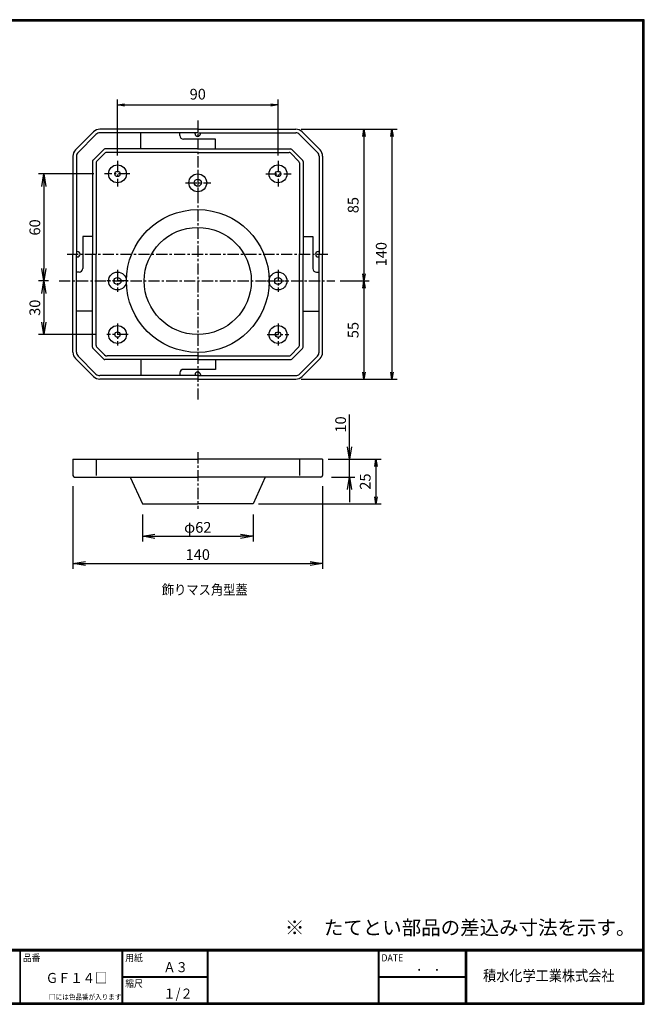
# Model space of a CAD drawing. Extents: x 0 to 798, y 0 to 552.
# Drawn here: x 448 to 798, y 0 to 552 of the extents above; entities that cross this region are included whole.
import ezdxf

# ---------------------------------------------------------------- set-up
doc = ezdxf.new("R2010")
doc.units = 0
doc.linetypes.add('CENTER', pattern=[2, 1.25, -0.25, 0.25, -0.25])
doc.layers.get('0').update_dxf_attribs({"linetype": 'CONTINUOUS'})
doc.layers.get('DEFPOINTS').update_dxf_attribs({"linetype": 'CONTINUOUS'})
for name, color, linetype in [('CENTER L', 1, 'CENTER'), ('CENTER_L', 1, 'CENTER'), ('moji', 2, 'CONTINUOUS'), ('SEIHIN', 3, 'CONTINUOUS'), ('SUNPOU', 4, 'CONTINUOUS'), ('ZUWAKU', 7, 'CONTINUOUS')]:
    doc.layers.add(name, color=color, linetype=linetype)
doc.styles.add('MSｺ_ｼｯｸ', font='txt')
doc.styles.add('MSｺﾞｼｯｸ', font='txt')
doc.styles.get("Standard").update_dxf_attribs({"font": 'TXT', "bigfont": 'bigfont.shx'})
doc.dimstyles.get("Standard").update_dxf_attribs({"dimtxt": 6, "dimasz": 4, "dimexe": 3, "dimexo": 3, "dimgap": 3, "dimtad": 3, "dimdec": 0, "dimzin": 0, "dimdsep": 46, "dimtxsty": 'Standard', "dimblk": 'OPEN', "dimcen": 0, "dimclrd": 256, "dimclre": 256, "dimclrt": 256, "dimadec": 0, "dimazin": 0, "dimtfac": 1, "dimtdec": 0, "dimtofl": 0, "dimtmove": 0, "dimatfit": 3, "dimldrblk": 'OPEN', "dimfxl": 0, "dimtolj": 1, "dimtzin": 0, "dimlwd": -1, "dimlwe": -1, "dimarcsym": 0})

# ---------------------------------------------------------------- blocks, each defined once
blk = doc.blocks.new('_OPEN')
at = {"color": 0, "linetype": 'ByBlock'}
for p, q in [((-1, 0.167), (0, 0)), ((0, 0), (-1, -0.167)), ((0, 0), (-1, 0))]:
    blk.add_line(p, q, dxfattribs=at)
blk = doc.blocks.new('*D23')
at = {"layer": 'DEFPOINTS', "color": 0}
for p in [(592.33, 503.86), (502.33, 472.46), (592.33, 472.46)]:
    blk.add_point(p, dxfattribs=at)
at = {"layer": 'SUNPOU'}
for p, q in [((502.33, 475.46), (502.33, 506.86)), ((506.33, 503.86), (588.33, 503.86)), ((592.33, 475.46), (592.33, 506.86))]:
    blk.add_line(p, q, dxfattribs=at)
at = {"layer": 'SUNPOU', "xscale": 4, "yscale": 4, "zscale": 4, "rotation": 180}
blk.add_blockref('_OPEN', (502.33, 503.86), dxfattribs=at)
at = {"layer": 'SUNPOU', "xscale": 4, "yscale": 4, "zscale": 4}
blk.add_blockref('_OPEN', (592.33, 503.86), dxfattribs=at)
at = {"layer": 'SUNPOU', "insert": (547.33, 509.86), "char_height": 6, "attachment_point": 5}
blk.add_mtext('\\A1;90', dxfattribs=at)
blk = doc.blocks.new('*D22')
at = {"layer": 'DEFPOINTS', "color": 0}
for p in [(469.64, 405.22), (461.02, 375.22), (496.31, 375.22)]:
    blk.add_point(p, dxfattribs=at)
at = {"layer": 'SUNPOU', "color": 4}
for p, q in [((463.64, 405.22), (458.02, 405.22)), ((461.02, 398.22), (461.02, 382.22)), ((490.31, 375.22), (458.02, 375.22))]:
    blk.add_line(p, q, dxfattribs=at)
at = {"layer": 'SUNPOU', "color": 4, "xscale": 7, "yscale": 7, "zscale": 7}
for p, rotation in [((461.02, 405.22), 90), ((461.02, 375.22), 270)]:
    blk.add_blockref('_OPEN', p, dxfattribs=dict(at, rotation=rotation))
at = {"layer": 'SUNPOU', "color": 4, "insert": (456.02, 390.22), "char_height": 6, "attachment_point": 5, "rotation": 90}
blk.add_mtext('\\A1;30', dxfattribs=at)
blk = doc.blocks.new('*D21')
at = {"layer": 'DEFPOINTS', "color": 0}
for p in [(495.05, 465.22), (461.02, 405.22), (469.64, 405.22)]:
    blk.add_point(p, dxfattribs=at)
at = {"layer": 'SUNPOU', "color": 4}
for p, q in [((489.05, 465.22), (458.02, 465.22)), ((461.02, 458.22), (461.02, 412.22)), ((463.64, 405.22), (458.02, 405.22))]:
    blk.add_line(p, q, dxfattribs=at)
at = {"layer": 'SUNPOU', "color": 4, "xscale": 7, "yscale": 7, "zscale": 7}
for p, rotation in [((461.02, 465.22), 90), ((461.02, 405.22), 270)]:
    blk.add_blockref('_OPEN', p, dxfattribs=dict(at, rotation=rotation))
at = {"layer": 'SUNPOU', "color": 4, "insert": (456.02, 435.22), "char_height": 6, "attachment_point": 5, "rotation": 90}
blk.add_mtext('\\A1;60', dxfattribs=at)
blk = doc.blocks.new('*D20')
at = {"layer": 'DEFPOINTS', "color": 0}
for p in [(602.26, 490.22), (602.26, 350.22), (656.15, 350.22)]:
    blk.add_point(p, dxfattribs=at)
at = {"layer": 'SUNPOU'}
for p, q in [((605.26, 490.22), (659.15, 490.22)), ((656.15, 486.22), (656.15, 354.22)), ((605.26, 350.22), (659.15, 350.22))]:
    blk.add_line(p, q, dxfattribs=at)
at = {"layer": 'SUNPOU', "xscale": 4, "yscale": 4, "zscale": 4}
for p, rotation in [((656.15, 490.22), 90), ((656.15, 350.22), 270)]:
    blk.add_blockref('_OPEN', p, dxfattribs=dict(at, rotation=rotation))
at = {"layer": 'SUNPOU', "insert": (650.15, 420.22), "char_height": 6, "attachment_point": 5, "rotation": 90}
blk.add_mtext('\\A1;140', dxfattribs=at)
blk = doc.blocks.new('*D19')
at = {"layer": 'DEFPOINTS', "color": 0}
for p in [(624.23, 405.22), (602.26, 350.22), (640.43, 350.22)]:
    blk.add_point(p, dxfattribs=at)
at = {"layer": 'SUNPOU'}
for p, q in [((627.23, 405.22), (643.43, 405.22)), ((640.43, 401.22), (640.43, 354.22)), ((605.26, 350.22), (643.43, 350.22))]:
    blk.add_line(p, q, dxfattribs=at)
at = {"layer": 'SUNPOU', "xscale": 4, "yscale": 4, "zscale": 4}
for p, rotation in [((640.43, 405.22), 90), ((640.43, 350.22), 270)]:
    blk.add_blockref('_OPEN', p, dxfattribs=dict(at, rotation=rotation))
at = {"layer": 'SUNPOU', "insert": (634.43, 377.72), "char_height": 6, "attachment_point": 5, "rotation": 90}
blk.add_mtext('\\A1;55', dxfattribs=at)
blk = doc.blocks.new('*D18')
at = {"layer": 'DEFPOINTS', "color": 0}
for p in [(602.26, 490.22), (624.23, 405.22), (640.43, 405.22)]:
    blk.add_point(p, dxfattribs=at)
at = {"layer": 'SUNPOU'}
for p, q in [((605.26, 490.22), (643.43, 490.22)), ((640.43, 486.22), (640.43, 409.22)), ((627.23, 405.22), (643.43, 405.22))]:
    blk.add_line(p, q, dxfattribs=at)
at = {"layer": 'SUNPOU', "xscale": 4, "yscale": 4, "zscale": 4}
for p, rotation in [((640.43, 490.22), 90), ((640.43, 405.22), 270)]:
    blk.add_blockref('_OPEN', p, dxfattribs=dict(at, rotation=rotation))
at = {"layer": 'SUNPOU', "insert": (634.43, 447.72), "char_height": 6, "attachment_point": 5, "rotation": 90}
blk.add_mtext('\\A1;85', dxfattribs=at)
blk = doc.blocks.new('*D17')
at = {"layer": 'DEFPOINTS', "color": 0}
for p in [(516.33, 280.34), (578.33, 280.34), (578.33, 262.19)]:
    blk.add_point(p, dxfattribs=at)
at = {"layer": 'SUNPOU', "color": 4}
for p, q in [((516.33, 274.34), (516.33, 259.19)), ((578.33, 274.34), (578.33, 259.19)), ((523.33, 262.19), (571.33, 262.19))]:
    blk.add_line(p, q, dxfattribs=at)
at = {"layer": 'SUNPOU', "color": 4, "xscale": 7, "yscale": 7, "zscale": 7, "rotation": 180}
blk.add_blockref('_OPEN', (516.33, 262.19), dxfattribs=at)
at = {"layer": 'SUNPOU', "color": 4, "xscale": 7, "yscale": 7, "zscale": 7}
blk.add_blockref('_OPEN', (578.33, 262.19), dxfattribs=at)
at = {"layer": 'SUNPOU', "color": 4, "insert": (547.33, 267.19), "char_height": 6, "attachment_point": 5}
blk.add_mtext('\\A1;φ62', dxfattribs=at)
blk = doc.blocks.new('*D16')
at = {"layer": 'DEFPOINTS', "color": 0}
for p in [(477.33, 296.34), (617.33, 296.34), (617.33, 246.94)]:
    blk.add_point(p, dxfattribs=at)
at = {"layer": 'SUNPOU', "color": 4}
for p, q in [((477.33, 290.34), (477.33, 243.94)), ((617.33, 290.34), (617.33, 243.94)), ((484.33, 246.94), (610.33, 246.94))]:
    blk.add_line(p, q, dxfattribs=at)
at = {"layer": 'SUNPOU', "color": 4, "xscale": 7, "yscale": 7, "zscale": 7, "rotation": 180}
blk.add_blockref('_OPEN', (477.33, 246.94), dxfattribs=at)
at = {"layer": 'SUNPOU', "color": 4, "xscale": 7, "yscale": 7, "zscale": 7}
blk.add_blockref('_OPEN', (617.33, 246.94), dxfattribs=at)
at = {"layer": 'SUNPOU', "color": 4, "insert": (547.33, 251.94), "char_height": 6, "attachment_point": 5}
blk.add_mtext('\\A1;140', dxfattribs=at)
blk = doc.blocks.new('*D15')
at = {"layer": 'DEFPOINTS', "color": 0}
for p in [(617.33, 305.34), (578.33, 280.34), (647.18, 280.34)]:
    blk.add_point(p, dxfattribs=at)
at = {"layer": 'SUNPOU'}
for p, q in [((620.33, 305.34), (650.18, 305.34)), ((647.18, 301.34), (647.18, 284.34)), ((581.33, 280.34), (650.18, 280.34))]:
    blk.add_line(p, q, dxfattribs=at)
at = {"layer": 'SUNPOU', "xscale": 4, "yscale": 4, "zscale": 4}
for p, rotation in [((647.18, 305.34), 90), ((647.18, 280.34), 270)]:
    blk.add_blockref('_OPEN', p, dxfattribs=dict(at, rotation=rotation))
at = {"layer": 'SUNPOU', "insert": (641.18, 292.84), "char_height": 6, "attachment_point": 5, "rotation": 90}
blk.add_mtext('\\A1;25', dxfattribs=at)
blk = doc.blocks.new('*D14')
at = {"layer": 'DEFPOINTS', "color": 0}
for p in [(617.33, 305.34), (616.33, 295.34), (632.4, 295.34)]:
    blk.add_point(p, dxfattribs=at)
at = {"layer": 'SUNPOU', "color": 4}
for p, q in [((632.4, 312.34), (632.4, 330.34)), ((623.33, 305.34), (635.4, 305.34)), ((632.4, 295.34), (632.4, 305.34)), ((622.33, 295.34), (635.4, 295.34)), ((632.4, 288.34), (632.4, 281.34))]:
    blk.add_line(p, q, dxfattribs=at)
at = {"layer": 'SUNPOU', "color": 4, "xscale": 7, "yscale": 7, "zscale": 7}
for p, rotation in [((632.4, 305.34), 270), ((632.4, 295.34), 90)]:
    blk.add_blockref('_OPEN', p, dxfattribs=dict(at, rotation=rotation))
at = {"layer": 'SUNPOU', "color": 4, "insert": (627.4, 324.84), "char_height": 6, "attachment_point": 5, "rotation": 90}
blk.add_mtext('\\A1;10', dxfattribs=at)

msp = doc.modelspace()

# ---------------------------------------------------------------- linework, layer by layer
at = {"layer": 'CENTER L', "ltscale": 5}
for p, q in [((547.33, 495.06), (547.33, 338.88)), ((502.33, 472.46), (502.33, 458.07)), ((592.33, 472.46), (592.33, 458.07)), ((509.19, 465.22), (495.05, 465.22)), ((547.33, 467.46), (547.33, 453.07)), ((585.48, 465.22), (599.61, 465.22)), ((540.48, 460.22), (554.61, 460.22)), ((474.05, 420.26), (620.89, 420.22)), ((502.33, 411.48), (502.33, 399.07)), ((592.33, 411.48), (592.33, 399.07)), ((469.64, 405.22), (624.23, 405.22)), ((508.37, 405.22), (496.31, 405.22)), ((586.29, 405.22), (598.35, 405.22)), ((502.33, 381.48), (502.33, 369.07)), ((592.33, 381.48), (592.33, 369.07)), ((508.37, 375.22), (496.31, 375.22)), ((586.29, 375.22), (598.35, 375.22))]:
    msp.add_line(p, q, dxfattribs=at)
at = {"layer": 'CENTER_L', "ltscale": 5}
msp.add_line((547.33, 309.31), (547.33, 277.61), dxfattribs=at)
at = {"layer": 'SEIHIN'}
for p, q in [((488.87, 488.75), (478.8, 478.68)), ((490.28, 487.34), (480.21, 477.27)), ((547.33, 490.22), (492.41, 490.22)), ((547.33, 488.22), (492.41, 488.22)), ((515.33, 479.22), (515.33, 488.22)), ((537.33, 486.72), (537.33, 488.22)), ((547.33, 490.22), (602.26, 490.22)), ((547.33, 488.22), (602.26, 488.22)), ((604.38, 487.34), (614.46, 477.27)), ((605.8, 488.75), (615.87, 478.68)), ((557.33, 484.72), (539.33, 484.72)), ((557.33, 479.22), (557.33, 484.72)), ((477.33, 475.15), (477.33, 420.22)), ((479.33, 475.15), (479.33, 420.22)), ((494.6, 478.93), (488.63, 472.96)), ((495.43, 476.93), (490.63, 472.13)), ((547.33, 479.22), (495.3, 479.22)), ((547.33, 477.22), (496.13, 477.22)), ((547.33, 479.22), (599.36, 479.22)), ((547.33, 477.22), (598.54, 477.22)), ((599.24, 476.93), (604.04, 472.13)), ((600.07, 478.93), (606.04, 472.96)), ((615.33, 475.15), (615.33, 420.22)), ((617.33, 475.15), (617.33, 420.22)), ((488.33, 472.25), (488.33, 420.22)), ((490.33, 471.42), (490.33, 420.22)), ((604.33, 471.42), (604.33, 420.22)), ((606.33, 472.25), (606.33, 420.22)), ((488.33, 430.22), (482.83, 430.22)), ((482.83, 430.22), (482.83, 412.22)), ((606.33, 430.22), (611.83, 430.22)), ((611.83, 430.22), (611.83, 412.22)), ((477.33, 365.29), (477.33, 420.22)), ((479.33, 365.29), (479.33, 420.22)), ((488.33, 368.19), (488.33, 420.22)), ((490.33, 369.02), (490.33, 420.22)), ((604.33, 369.02), (604.33, 420.22)), ((606.33, 368.19), (606.33, 420.22)), ((615.33, 365.29), (615.33, 420.22)), ((617.33, 365.29), (617.33, 420.22)), ((480.83, 410.22), (479.33, 410.22)), ((613.83, 410.22), (615.33, 410.22)), ((488.33, 388.22), (479.33, 388.22)), ((606.33, 388.22), (615.33, 388.22)), ((494.6, 361.51), (488.63, 367.48)), ((495.13, 363.8), (490.63, 368.31)), ((599.24, 363.51), (604.04, 368.31)), ((600.07, 361.51), (606.04, 367.48)), ((488.87, 351.68), (478.8, 361.75)), ((490.28, 353.1), (480.21, 363.17)), ((547.33, 361.22), (495.3, 361.22)), ((547.33, 363.22), (496.55, 363.22)), ((515.33, 361.22), (515.33, 352.22)), ((547.33, 363.22), (598.54, 363.22)), ((547.33, 361.22), (599.36, 361.22)), ((557.33, 361.22), (557.33, 355.72)), ((604.38, 353.1), (614.46, 363.17)), ((605.8, 351.68), (615.87, 361.75)), ((537.33, 353.72), (537.33, 352.22)), ((557.33, 355.72), (539.33, 355.72)), ((547.33, 352.22), (492.41, 352.22)), ((547.33, 350.22), (492.41, 350.22)), ((547.33, 352.22), (602.26, 352.22)), ((547.33, 350.22), (602.26, 350.22)), ((477.33, 305.34), (547.33, 305.34)), ((477.33, 305.34), (477.33, 296.34)), ((490.33, 305.34), (490.33, 296.34)), ((617.33, 305.34), (547.33, 305.34)), ((604.33, 305.34), (604.33, 296.34)), ((617.33, 305.34), (617.33, 296.34)), ((478.33, 295.34), (547.33, 295.34)), ((509.52, 295.34), (516.33, 280.34)), ((616.33, 295.34), (547.33, 295.34)), ((585.15, 295.34), (578.33, 280.34)), ((516.33, 280.34), (547.33, 280.34)), ((578.33, 280.34), (547.33, 280.34))]:
    msp.add_line(p, q, dxfattribs=at)
at = {"layer": 'SEIHIN', "color": 3, "linetype": 'Continuous', "ltscale": 5}
for p, q in [((545.83, 487.72), (545.83, 488.22)), ((548.83, 487.72), (548.83, 488.22)), ((479.83, 421.72), (479.33, 421.72)), ((614.83, 421.72), (615.33, 421.72)), ((479.83, 418.72), (479.33, 418.72)), ((614.83, 418.72), (615.33, 418.72)), ((545.8, 352.76), (545.8, 352.26)), ((548.8, 352.76), (548.8, 352.26))]:
    msp.add_line(p, q, dxfattribs=at)
at = {"layer": 'SEIHIN'}
for centre, radius in [((502.33, 465.22), 5), ((592.33, 465.22), 5), ((502.33, 465.22), 1.5), ((547.33, 460.22), 5), ((592.33, 465.22), 1.5), ((547.33, 460.22), 2), ((547.33, 405.22), 40), ((547.33, 405.22), 30), ((502.33, 405.22), 5), ((592.33, 405.22), 5), ((502.33, 405.22), 2), ((592.33, 405.22), 2), ((502.33, 375.22), 5), ((502.33, 375.22), 1.5), ((592.33, 375.22), 5), ((592.33, 375.22), 1.5)]:
    msp.add_circle(centre, radius, dxfattribs=at)
for centre, radius, start, end in [((492.41, 485.22), 5, 90, 135), ((492.41, 485.22), 3, 90, 135), ((539.33, 486.72), 2, 180, 270), ((602.26, 485.22), 5, 45, 90), ((602.26, 485.22), 3, 45, 90), ((482.33, 475.15), 5, 135, 180), ((482.33, 475.15), 3, 135, 180), ((495.3, 478.22), 1, 90, 135), ((496.13, 476.22), 1, 90, 135), ((598.54, 476.22), 1, 45, 90), ((599.36, 478.22), 1, 45, 90), ((612.33, 475.15), 3, 0, 45), ((612.33, 475.15), 5, 0, 45), ((489.33, 472.25), 1, 135, 180), ((491.33, 471.42), 1, 135, 180), ((603.33, 471.42), 1, 0, 45), ((605.33, 472.25), 1, 0, 45), ((480.83, 412.22), 2, 270, 0), ((613.83, 412.22), 2, 180, 270), ((482.33, 365.29), 5, 180, 225), ((482.33, 365.29), 3, 180, 225), ((489.33, 368.19), 1, 180, 225), ((491.33, 369.02), 1, 180, 225), ((603.33, 369.02), 1, 315, 360), ((605.33, 368.19), 1, 315, 360), ((612.33, 365.29), 3, 315, 0), ((612.33, 365.29), 5, 315, 0), ((495.3, 362.22), 1, 225, 270), ((496.55, 365.22), 2, 225, 270), ((598.54, 364.22), 1, 270, 315), ((599.36, 362.22), 1, 270, 315), ((492.41, 355.22), 3, 225, 270), ((539.33, 353.72), 2, 90, 180), ((602.26, 355.22), 3, 270, 315), ((492.41, 355.22), 5, 225, 270), ((602.26, 355.22), 5, 270, 315), ((478.33, 296.34), 1, 180, 270), ((616.33, 296.34), 1, 270, 0)]:
    msp.add_arc(centre, radius, start, end, dxfattribs=at)
at = {"layer": 'SEIHIN', "color": 3, "linetype": 'Continuous', "ltscale": 5}
for centre, start, end in [((547.33, 487.72), 180, 0), ((479.83, 420.22), 270, 90), ((614.83, 420.22), 90, 270), ((547.3, 352.76), 359.9694, 179.9694)]:
    msp.add_arc(centre, 1.5, start, end, dxfattribs=at)
at = {"layer": 'ZUWAKU'}
for p, q in [((0, 30.8), (797.4, 30.8)), ((0, 30.6), (797.4, 30.6)), ((0, 30.4), (797.4, 30.4)), ((0, 30.2), (797.4, 30.2)), ((0, 30), (797.4, 30)), ((447.62, 30), (447.62, 0.8)), ((447.82, 30), (447.82, 0.8)), ((504.8, 30), (504.8, 0.8)), ((505, 30), (505, 0.8)), ((505.2, 30), (505.2, 0.8)), ((552.53, 30), (552.53, 0.8)), ((552.73, 30), (552.73, 0.8)), ((552.93, 30), (552.93, 0.8)), ((648.42, 30), (648.42, 0.8)), ((648.62, 30), (648.62, 0.8)), ((648.82, 30), (648.82, 0.8)), ((697.25, 30), (697.25, 0.8)), ((697.45, 30), (697.45, 0.8)), ((697.65, 30), (697.65, 0.8)), ((697.85, 30), (697.85, 0.8)), ((505.2, 15.6), (552.53, 15.6)), ((505.2, 15.4), (552.53, 15.4)), ((505.2, 15.2), (552.53, 15.2)), ((648.82, 15.6), (697.25, 15.6)), ((648.82, 15.4), (697.25, 15.4)), ((648.82, 15.2), (697.25, 15.2))]:
    msp.add_line(p, q, dxfattribs=at)
for points in [[(0, 551.6), (0, 0), (797.6, 0), (797.6, 551.6)], [(0.2, 551.4), (0.2, 0.2), (797.4, 0.2), (797.4, 551.4)], [(0.4, 551.2), (0.4, 0.4), (797.2, 0.4), (797.2, 551.2)], [(0.6, 551), (0.6, 0.6), (797, 0.6), (797, 551)], [(0.8, 550.8), (0.8, 0.8), (796.8, 0.8), (796.8, 550.8)]]:
    msp.add_lwpolyline(points, close=True, dxfattribs=at)

# ---------------------------------------------------------------- texts
at = {"layer": 'moji', "width": 0.9}
for s, style, p in [('飾りマス角型蓋', 'MSｺ_ｼｯｸ', (527.19, 229.45)), ('Ａ３', 'MSｺﾞｼｯｸ', (528.04, 18)), ('ＧＦ１４□', 'MSｺﾞｼｯｸ', (462.19, 11.96)), ('１/２', 'MSｺﾞｼｯｸ', (528.04, 3.2))]:
    msp.add_text(s, height=5.6, dxfattribs=dict(at, style=style)).set_placement(p)
at = {"layer": 'SUNPOU', "ltscale": 5}
msp.add_text('※\u3000たてとい部品の差込み寸法を示す。', height=8, dxfattribs=at).set_placement((596.16, 38.97))
at = {"layer": 'ZUWAKU', "style": 'MSｺﾞｼｯｸ', "width": 0.9}
for s, height, p in [('品番', 4, (449.3, 24.06)), ('用紙', 4, (506.68, 24.06)), ('DATE', 4, (650.29, 24.06)), ('\u3000\u3000．  ．\u3000\u3000', 5.6, (656.04, 18.66)), ('積水化学工業株式会社', 6, (707.23, 13.05)), ('縮尺', 4, (506.68, 9.66)), ('□には色品番が入ります', 3, (464.01, 2.61))]:
    msp.add_text(s, height=height, dxfattribs=at).set_placement(p)

# ---------------------------------------------------------------- dimensions: what is measured, and where the dimension line sits
at = {"layer": 'SUNPOU'}
dim = msp.add_linear_dim(base=(592.33, 503.86), p1=(502.33, 472.46), p2=(592.33, 472.46), dimstyle='Standard', dxfattribs=at)
dim.commit()
dim.dimension.update_dxf_attribs({"geometry": '*D23', "text_midpoint": (547.33, 509.86)})
for base, p1, p2, picture, middle in [((656.15, 350.22), (602.26, 490.22), (602.26, 350.22), '*D20', (650.15, 420.22)), ((640.43, 405.22), (602.26, 490.22), (624.23, 405.22), '*D18', (634.43, 447.72)), ((640.43, 350.22), (624.23, 405.22), (602.26, 350.22), '*D19', (634.43, 377.72)), ((647.18, 280.34), (617.33, 305.34), (578.33, 280.34), '*D15', (641.18, 292.84))]:
    dim = msp.add_linear_dim(base=base, p1=p1, p2=p2, angle=90, dimstyle='Standard', dxfattribs=at)
    dim.commit()
    dim.dimension.update_dxf_attribs({"geometry": picture, "text_midpoint": middle})
at = {"layer": 'SUNPOU', "ltscale": 5}
for base, p1, p2, picture, middle in [((461.02, 405.22), (495.05, 465.22), (469.64, 405.22), '*D21', (456.02, 435.22)), ((461.02, 375.22), (469.64, 405.22), (496.31, 375.22), '*D22', (456.02, 390.22))]:
    dim = msp.add_linear_dim(base=base, p1=p1, p2=p2, angle=90, dimstyle='Standard', override={"dimasz": 7, "dimexo": 6, "dimgap": 2, "dimblk1": 'OPEN', "dimblk2": 'OPEN', "dimsah": 1, "dimcen": 150, "dimclrd": 4, "dimclre": 4, "dimclrt": 4, "dimtdec": 2, "dimtofl": 1}, dxfattribs=at)
    dim.commit()
    dim.dimension.update_dxf_attribs({"geometry": picture, "text_midpoint": middle})
dim = msp.add_linear_dim(base=(632.4, 295.34), p1=(617.33, 305.34), p2=(616.33, 295.34), angle=90, dimstyle='Standard', override={"dimasz": 7, "dimexo": 6, "dimgap": 2, "dimblk1": 'OPEN', "dimblk2": 'OPEN', "dimsah": 1, "dimcen": 150, "dimclrd": 4, "dimclre": 4, "dimclrt": 4, "dimtdec": 2, "dimtofl": 1}, dxfattribs=at)
dim.commit()
dim.dimension.update_dxf_attribs({"geometry": '*D14', "text_midpoint": (632.4, 324.84), "dimtype": 160})
dim = msp.add_linear_dim(base=(617.33, 246.94), p1=(477.33, 296.34), p2=(617.33, 296.34), dimstyle='Standard', override={"dimasz": 7, "dimexo": 6, "dimgap": 2, "dimblk1": 'OPEN', "dimblk2": 'OPEN', "dimsah": 1, "dimcen": 150, "dimclrd": 4, "dimclre": 4, "dimclrt": 4, "dimtdec": 2, "dimtofl": 1}, dxfattribs=at)
dim.commit()
dim.dimension.update_dxf_attribs({"geometry": '*D16', "text_midpoint": (547.33, 251.94)})
dim = msp.add_linear_dim(base=(578.33, 262.19), p1=(516.33, 280.34), p2=(578.33, 280.34), text='φ<>', dimstyle='Standard', override={"dimasz": 7, "dimexo": 6, "dimgap": 2, "dimblk1": 'OPEN', "dimblk2": 'OPEN', "dimsah": 1, "dimcen": 150, "dimclrd": 4, "dimclre": 4, "dimclrt": 4, "dimtdec": 2, "dimtofl": 1}, dxfattribs=at)
dim.commit()
dim.dimension.update_dxf_attribs({"geometry": '*D17', "text_midpoint": (547.33, 267.19)})

doc.saveas('drawing.dxf')
